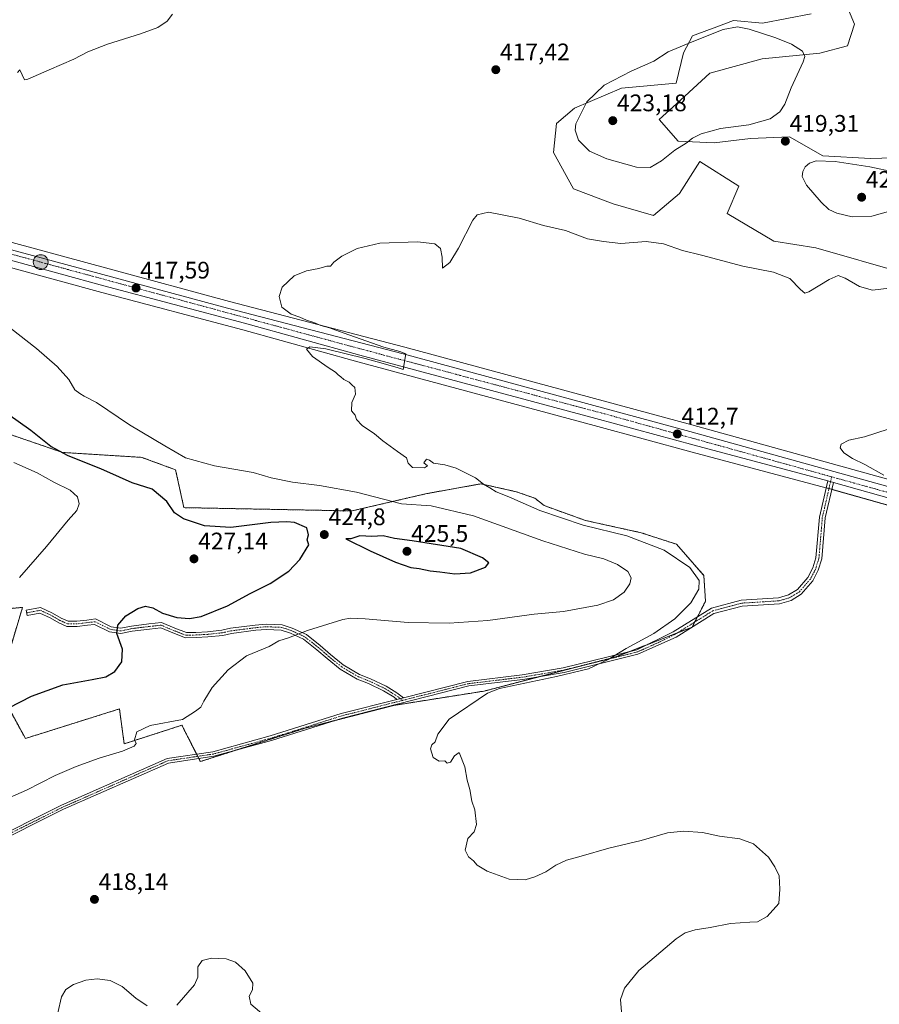
# Model space of a CAD drawing. Units: metres. Extents: x 601763 to 605247, y 4650516 to 4652880.
# Drawn here: x 603317 to 603676, y 4651948 to 4652359 of the extents above; entities that cross this region are included whole.
import ezdxf
from ezdxf.enums import TextEntityAlignment as Align

# ---------------------------------------------------------------- set-up
doc = ezdxf.new("R2010")
doc.units = ezdxf.units.M
doc.header["$MEASUREMENT"] = 0
doc.linetypes.add('TRAZO_Y_PUNTO', pattern=[1, 0.5, -0.25, 0, -0.25])
doc.linetypes.add('TRAZOS', pattern=[0.75, 0.5, -0.25])
for name, color, linetype, lineweight in [('Arbolado forestal', 92, 'TRAZOS', 0), ('Arbolado forestal CxS', 92, 'Continuous', 0), ('Camino', 19, 'Continuous', 0), ('Camino Cxs', 19, 'Continuous', 0), ('Camino eje', 39, 'TRAZO_Y_PUNTO', 13), ('Carretera de calzada única', 19, 'Continuous', 13), ('Carretera de calzada única Cxs', 19, 'Continuous', 13), ('Carretera de calzada única eje', 19, 'TRAZO_Y_PUNTO', 0), ('Carátula', 7, 'Continuous', 5), ('Cultivos herbáceos CxS', 92, 'Continuous', 0), ('Curva de nivel maestra', 36, 'Continuous', 30), ('Curva de nivel normal', 36, 'Continuous', 0), ('Matorral', 135, 'Continuous', 0), ('Matorral CxS', 135, 'Continuous', 0), ('Núcleo urbano', 19, 'Continuous', 0), ('Núcleo urbano CxS', 19, 'Continuous', 0), ('Pista no pavimentada', 254, 'Continuous', 13), ('Pista no pavimentada Cxs', 254, 'Continuous', 0), ('Pista pavimentada eje', 135, 'TRAZO_Y_PUNTO', 0), ('Punto de cota en terreno', 7, 'Continuous', 0), ('Punto kilométrico de carretera', 7, 'Continuous', 0), ('Rótulo de punto de cota en terreno', 19, 'Continuous', 0)]:
    doc.layers.add(name, color=color, linetype=linetype, lineweight=lineweight)
doc.styles.add('Arial', font='txt', dxfattribs={"height": 0.2})

# ---------------------------------------------------------------- blocks, each defined once
blk = doc.blocks.new('*U152')
at = {"layer": 'Cultivos herbáceos CxS', "color": 92, "linetype": 'Continuous', "lineweight": 0}
for points in [[(603769.3, 4652142.31, 407.87), (603597.98, 4652189.91, 412.37), (603478.17, 4652222.39, 414.38), (603404.79, 4652241.47, 416.05), (603304.16, 4652268.74, 418.09), (603261.23, 4652280.93, 419.09), (603252.02, 4652284.45, 418.89), (603240.63, 4652288.97, 419.04), (603216.81, 4652299.33, 419.91), (603118.15, 4652349.11, 422.06), (603117.91, 4652349.22, 422.08), (603107.66, 4652353.32, 422.26), (603107.58, 4652353.35, 422.26), (603107.4, 4652353.41, 422.26), (603096.82, 4652356.55, 423.18), (603096.52, 4652356.62, 423.2), (603083.22, 4652359.11, 423.92), (603082.92, 4652359.15, 423.95), (603068.39, 4652360.33, 424.83)], [(603647.87, 4652361.68, 417.21), (603627.57, 4652357.72, 418.8), (603615.49, 4652358.9, 419.19), (603606.2, 4652355.38, 419.41), (603605.36, 4652355.06, 419.4), (603598.38, 4652352.42, 419.34), (603594.62, 4652345.41, 420.5), (603591.52, 4652332.68, 421.51), (603568.67, 4652330.6, 420.92), (603549.03, 4652322.2, 419.47), (603541.45, 4652315.79, 418.75), (603540.26, 4652303.71, 417.83), (603548.62, 4652288.52, 416.96), (603565.18, 4652282.29, 416.62), (603581.97, 4652277.41, 415.84), (603592.9, 4652286.63, 416.7), (603601.36, 4652299.93, 417.85), (603617.69, 4652289.65, 417.43), (603612.85, 4652278.16, 416.57), (603632.3, 4652266.71, 416.16), (603649.79, 4652263.84, 416.51), (603686.7, 4652253.31, 415.31)], [(603691.45, 4652301.74, 417.27), (603672.71, 4652301.14, 418.78), (603652.75, 4652302.35, 419.4), (603638.85, 4652310.21, 419.29), (603622.52, 4652309.6, 419.32), (603607.41, 4652307.79, 419.4), (603592.29, 4652308.39, 420.31), (603584.43, 4652317.46, 421.53), (603591.69, 4652324.11, 421.47), (603605.59, 4652336.81, 421.67), (603627.36, 4652342.86, 421.17), (603651.55, 4652345.28, 418.77), (603663.03, 4652348.3, 416.71), (603666.06, 4652357.37, 415.89), (603659.41, 4652373.09, 415.78), (603658.8, 4652386.99, 415.63), (603667.87, 4652394.25, 415.23), (603683.89, 4652396.03, 414.95)], [(603278.43, 4652265.09, 419.69), (603351.55, 4652245.14, 417.99), (603410.37, 4652229.53, 416.11), (603458.52, 4652216.15, 414.4), (603557.21, 4652189.58, 413.25), (603598.2, 4652178.42, 412.31), (603654.02, 4652163.6, 411.12), (603656.41, 4652162.92, 410.99), (603766.76, 4652131.8, 407.7)], [(603300.77, 4652112, 429.16), (603318.36, 4652113.56, 428.99), (603308.1, 4652079.71, 427.14), (603319.54, 4652058.76, 422.31), (603358.84, 4652071.12, 421.66), (603360.01, 4652062.65, 420.37), (603360.85, 4652056.52, 420.03), (603384.94, 4652064.32, 419.82), (603392.66, 4652049.13, 417.91), (603436.39, 4652063.04, 416.68), (603473.47, 4652072.61, 416.06), (603511.26, 4652078.58, 414.99), (603566.43, 4652092.96, 414.86), (603598.11, 4652105.26, 414.15), (603603.75, 4652116.11, 414.38), (603603.05, 4652126.9, 414.41), (603591.66, 4652139.94, 413.29), (603576.91, 4652144.76, 414.02), (603553.66, 4652149.87, 414.11), (603536.36, 4652156.11, 414.02), (603532.38, 4652159.23, 413.49), (603524.68, 4652161.91, 414.29), (603509.9, 4652165.21, 414.91), (603509.24, 4652165.09, 415), (603487.25, 4652161.13, 417.81), (603455.99, 4652153.89, 422), (603385.77, 4652155.25, 423.64), (603382.32, 4652171.05, 421.42), (603368.27, 4652176.26, 421.71), (603335.03, 4652178.35, 424.79), (603304.67, 4652188.77, 426.91)]]:
    blk.add_polyline3d(points, dxfattribs=at)
blk = doc.blocks.new('*U174')
at = {"layer": 'Curva de nivel normal', "color": 36, "linetype": 'Continuous', "lineweight": 0}
blk.add_polyline3d([(603317.06, 4652126.05, 430), (603328.33, 4652138.96, 430), (603337.39, 4652150.08, 430), (603341.02, 4652154.06, 430), (603342.03, 4652156.89, 430), (603341.3, 4652159.72, 430), (603338.23, 4652162.51, 430), (603331.48, 4652165.84, 430), (603324.46, 4652169.75, 430), (603314.71, 4652174.12, 430)], dxfattribs=at)
blk = doc.blocks.new('*U176')
at = {"layer": 'Curva de nivel normal', "color": 36, "linetype": 'Continuous', "lineweight": 0}
blk.add_polyline3d([(603678.32, 4652168.86, 410), (603670.33, 4652173.26, 410), (603665.19, 4652175.86, 410), (603661.58, 4652178.15, 410), (603659.99, 4652180.21, 410), (603660.39, 4652181.85, 410), (603663.7, 4652183.52, 410), (603670.25, 4652184.85, 410), (603680.14, 4652188.07, 410)], dxfattribs=at)
blk = doc.blocks.new('5PATER')
at = {"layer": 'Carátula', "linetype": 'Continuous', "lineweight": 5}
h = blk.add_hatch(color=250, dxfattribs=at)
edge = h.paths.add_edge_path()
edge.add_ellipse((0, 0.01), major_axis=(-1.33, -1.34), ratio=0.999422, start_angle=0, end_angle=360)
blk = doc.blocks.new('5HITCA')
at = {"layer": 'Carátula', "linetype": 'Continuous', "lineweight": 5}
h = blk.add_hatch(color=1, dxfattribs=at)
edge = h.paths.add_edge_path()
edge.add_arc((0, 0), 3.1, 0.0011, 360.0011)
at = {"layer": 'Carátula', "color": 250, "linetype": 'Continuous', "lineweight": 5}
blk.add_circle((0, 0, 0), 3.1, dxfattribs=at)

msp = doc.modelspace()

# ---------------------------------------------------------------- linework, layer by layer
at = {"layer": 'Arbolado forestal', "color": 92, "linetype": 'TRAZOS', "lineweight": 0}
msp.add_polyline3d([(603300.77, 4652112, 429.16), (603318.36, 4652113.56, 428.99), (603308.1, 4652079.71, 427.14), (603319.54, 4652058.77, 422.31), (603358.84, 4652071.12, 421.66), (603360.01, 4652062.65, 420.37), (603360.85, 4652056.52, 420.03), (603384.93, 4652064.32, 419.82), (603391.09, 4652052.22, 418.22), (603391.55, 4652051.3, 418.14), (603392.02, 4652050.39, 418.04), (603392.66, 4652049.13, 417.91), (603407.41, 4652053.82, 417.58), (603436.39, 4652063.04, 416.68), (603448.19, 4652066.08, 416.34), (603473.46, 4652072.61, 416.06), (603511.26, 4652078.58, 414.99), (603534.38, 4652084.61, 415.1), (603550.91, 4652088.92, 415.24), (603566.43, 4652092.96, 414.86), (603571.97, 4652095.12, 414.76), (603579.32, 4652097.97, 414.66), (603591.94, 4652102.87, 414.4), (603598.11, 4652105.26, 414.15), (603599.22, 4652107.4, 414.24), (603600.35, 4652109.57, 414.35), (603603.75, 4652116.11, 414.38), (603603.05, 4652126.9, 414.41), (603591.66, 4652139.94, 413.29), (603576.91, 4652144.76, 414.02), (603553.66, 4652149.87, 414.11), (603536.35, 4652156.11, 414.02), (603532.38, 4652159.23, 413.49), (603524.68, 4652161.91, 414.29), (603509.9, 4652165.21, 414.91), (603509.24, 4652165.09, 415), (603487.25, 4652161.13, 417.81), (603455.99, 4652153.89, 422), (603385.77, 4652155.25, 423.64), (603382.32, 4652171.05, 421.42), (603368.27, 4652176.26, 421.71), (603335.03, 4652178.35, 424.79), (603304.67, 4652188.77, 426.91)], dxfattribs=at)
at = {"layer": 'Arbolado forestal CxS', "color": 92, "linetype": 'Continuous', "lineweight": 0}
msp.add_polyline3d([(603304.67, 4652188.77, 426.91), (603335.03, 4652178.35, 424.79), (603368.27, 4652176.26, 421.71), (603382.32, 4652171.05, 421.42), (603385.77, 4652155.25, 423.64), (603455.99, 4652153.89, 422), (603487.25, 4652161.13, 417.81), (603509.24, 4652165.09, 415), (603509.9, 4652165.21, 414.91), (603524.68, 4652161.91, 414.29), (603532.38, 4652159.23, 413.49), (603536.36, 4652156.11, 414.02), (603553.66, 4652149.87, 414.11), (603576.91, 4652144.76, 414.02), (603591.66, 4652139.94, 413.29), (603603.05, 4652126.9, 414.41), (603603.75, 4652116.11, 414.38), (603598.11, 4652105.26, 414.15), (603566.43, 4652092.96, 414.86), (603511.26, 4652078.58, 414.99), (603473.47, 4652072.61, 416.06), (603436.39, 4652063.04, 416.68), (603392.66, 4652049.13, 417.91), (603384.94, 4652064.32, 419.82), (603360.85, 4652056.52, 420.03), (603360.01, 4652062.65, 420.37), (603358.84, 4652071.12, 421.66), (603319.54, 4652058.76, 422.31), (603308.1, 4652079.71, 427.14), (603318.36, 4652113.56, 428.99), (603300.77, 4652112, 429.16)], dxfattribs=at)
at = {"layer": 'Camino', "color": 19, "linetype": 'Continuous', "lineweight": 0}
for points in [[(603474.78, 4652075.09, 416.13), (603473.59, 4652075.99, 416.21), (603469.18, 4652078.71, 416.51), (603462.92, 4652081.71, 416.81), (603458.25, 4652083.58, 417.02), (603451.1, 4652087.76, 417.55), (603445.59, 4652092.19, 418.08), (603441.36, 4652095.89, 418.55), (603435.79, 4652100.3, 419.38), (603430.28, 4652102.86, 420.18), (603426.39, 4652104.11, 420.72), (603420.26, 4652104.37, 421.33), (603415.86, 4652103.98, 421.6), (603405.61, 4652102.67, 421.98), (603402.03, 4652101.87, 422.09), (603395.85, 4652101.2, 422.57), (603390.91, 4652100.93, 422.73), (603386.44, 4652100.79, 422.76), (603381.19, 4652102.87, 423.05), (603376.15, 4652105.01, 423.63), (603371.41, 4652104.51, 424.07), (603364.19, 4652103.59, 424.19), (603359.41, 4652102.64, 424.65), (603354.68, 4652103.35, 425.35), (603348.47, 4652106.46, 426.21), (603345.49, 4652106.1, 426.57), (603341.19, 4652105.56, 427.08), (603336.92, 4652105.56, 427.45), (603333.47, 4652107.14, 427.69), (603329.9, 4652109.26, 427.95), (603325.64, 4652111.21, 428.27), (603320.29, 4652110.21, 428.78), (603319.89, 4652112.37, 428.82), (603325.92, 4652113.5, 428.16), (603330.92, 4652111.21, 427.83), (603334.49, 4652109.09, 427.59), (603337.4, 4652107.76, 427.35), (603341.06, 4652107.76, 426.98), (603345.22, 4652108.28, 426.45), (603348.86, 4652108.72, 426.05), (603355.35, 4652105.48, 425.37), (603359.36, 4652104.87, 424.7), (603363.83, 4652105.76, 424.28), (603371.16, 4652106.7, 424.11), (603376.48, 4652107.26, 423.86), (603382.02, 4652104.9, 423.43), (603386.83, 4652103.01, 422.9), (603390.82, 4652103.13, 422.84), (603395.67, 4652103.39, 422.72), (603401.67, 4652104.05, 422.53), (603405.23, 4652104.84, 422.3), (603415.62, 4652106.17, 421.78), (603420.21, 4652106.57, 421.53), (603426.78, 4652106.3, 420.95), (603431.09, 4652104.91, 420.43), (603436.96, 4652102.18, 419.57), (603442.77, 4652097.59, 418.67), (603447, 4652093.88, 418.17), (603452.35, 4652089.58, 417.65), (603459.22, 4652085.56, 417.13), (603463.81, 4652083.73, 416.86), (603470.24, 4652080.64, 416.56), (603474.83, 4652077.81, 416.25), (603477.51, 4652075.79, 416.05)], [(603477.51, 4652075.79, 416.05), (603474.78, 4652075.09, 416.13)]]:
    msp.add_polyline3d(points, dxfattribs=at)
at = {"layer": 'Camino Cxs', "color": 19, "linetype": 'Continuous', "lineweight": 0}
msp.add_polyline3d([(603477.51, 4652075.79, 416.05), (603474.78, 4652075.09, 416.13), (603473.59, 4652075.99, 416.21), (603469.18, 4652078.71, 416.51), (603462.92, 4652081.71, 416.81), (603458.25, 4652083.58, 417.02), (603451.1, 4652087.76, 417.55), (603445.59, 4652092.19, 418.08), (603441.36, 4652095.89, 418.55), (603435.79, 4652100.3, 419.38), (603430.28, 4652102.86, 420.18), (603426.39, 4652104.11, 420.72), (603420.26, 4652104.37, 421.33), (603415.86, 4652103.98, 421.6), (603405.61, 4652102.67, 421.98), (603402.03, 4652101.87, 422.09), (603395.85, 4652101.2, 422.57), (603390.91, 4652100.93, 422.73), (603386.44, 4652100.79, 422.76), (603381.19, 4652102.87, 423.05), (603376.15, 4652105.01, 423.63), (603371.41, 4652104.51, 424.07), (603364.19, 4652103.59, 424.19), (603359.41, 4652102.64, 424.65), (603354.68, 4652103.35, 425.35), (603348.47, 4652106.46, 426.21), (603345.49, 4652106.1, 426.57), (603341.19, 4652105.56, 427.08), (603336.92, 4652105.56, 427.45), (603333.47, 4652107.14, 427.69), (603329.9, 4652109.26, 427.95), (603325.64, 4652111.21, 428.27), (603320.29, 4652110.21, 428.78), (603319.89, 4652112.37, 428.82), (603325.92, 4652113.5, 428.16), (603330.92, 4652111.21, 427.83), (603334.49, 4652109.09, 427.59), (603337.4, 4652107.76, 427.35), (603341.06, 4652107.76, 426.98), (603345.22, 4652108.28, 426.45), (603348.86, 4652108.72, 426.05), (603355.35, 4652105.48, 425.37), (603359.36, 4652104.87, 424.7), (603363.83, 4652105.76, 424.28), (603371.16, 4652106.7, 424.11), (603376.48, 4652107.26, 423.86), (603382.02, 4652104.9, 423.43), (603386.83, 4652103.01, 422.9), (603390.82, 4652103.13, 422.84), (603395.67, 4652103.39, 422.72), (603401.67, 4652104.05, 422.53), (603405.23, 4652104.84, 422.3), (603415.62, 4652106.17, 421.78), (603420.21, 4652106.57, 421.53), (603426.78, 4652106.3, 420.95), (603431.09, 4652104.91, 420.43), (603436.96, 4652102.18, 419.57), (603442.77, 4652097.59, 418.67), (603447, 4652093.88, 418.17), (603452.35, 4652089.58, 417.65), (603459.22, 4652085.56, 417.13), (603463.81, 4652083.73, 416.86), (603470.24, 4652080.64, 416.56), (603474.83, 4652077.81, 416.25), (603477.51, 4652075.79, 416.05)], close=True, dxfattribs=at)
at = {"layer": 'Camino eje', "color": 39, "linetype": 'TRAZO_Y_PUNTO', "lineweight": 13}
msp.add_polyline3d([(603477.15, 4652074.69, 416.01), (603474.21, 4652076.9, 416.23), (603469.71, 4652079.68, 416.53), (603463.36, 4652082.72, 416.83), (603458.73, 4652084.57, 417.07), (603451.72, 4652088.67, 417.59), (603446.3, 4652093.04, 418.12), (603442.06, 4652096.74, 418.61), (603436.38, 4652101.24, 419.47), (603430.69, 4652103.88, 420.3), (603426.59, 4652105.21, 420.83), (603420.24, 4652105.47, 421.43), (603415.74, 4652105.08, 421.69), (603405.42, 4652103.75, 422.15), (603401.85, 4652102.96, 422.33), (603395.76, 4652102.3, 422.65), (603390.87, 4652102.03, 422.78), (603386.63, 4652101.9, 422.83), (603381.61, 4652103.88, 423.17), (603376.31, 4652106.13, 423.74), (603371.29, 4652105.6, 424.09), (603364.01, 4652104.68, 424.23), (603359.38, 4652103.75, 424.61), (603355.02, 4652104.41, 425.34), (603348.67, 4652107.59, 426.13), (603341.13, 4652106.66, 427.03), (603337.16, 4652106.66, 427.4), (603333.98, 4652108.12, 427.63), (603330.41, 4652110.23, 427.89), (603325.78, 4652112.35, 428.22), (603320.09, 4652111.29, 428.8)], dxfattribs=at)
at = {"layer": 'Carretera de calzada única', "color": 19, "linetype": 'Continuous', "lineweight": 13}
for points in [[(603003.21, 4652359.11, 427.72), (603038.62, 4652358.15, 426.19), (603068.15, 4652357.34, 424.83), (603082.68, 4652356.16, 424.07), (603095.97, 4652353.67, 423.81), (603106.55, 4652350.53, 422.86), (603116.8, 4652346.43, 422.44), (603215.54, 4652296.61, 420.41), (603239.48, 4652286.2, 419.72), (603250.93, 4652281.65, 419.41), (603260.28, 4652278.08, 419.64), (603303.36, 4652265.85, 418.51), (603404.02, 4652238.57, 416.65), (603477.4, 4652219.49, 414.84), (603597.19, 4652187.02, 412.45), (603768.64, 4652139.38, 408.29)], [(603654.82, 4652166.49, 411.15), (603598.98, 4652181.32, 412.44), (603557.99, 4652192.48, 413.34), (603459.31, 4652219.04, 414.69), (603411.16, 4652232.42, 416.41), (603352.33, 4652248.04, 417.76), (603279.24, 4652267.98, 419.34), (603260.31, 4652273.38, 419.78), (603253.24, 4652275.84, 419.79), (603241.87, 4652280.37, 419.88), (603218.21, 4652290.95, 420.28), (603195.51, 4652301.89, 420.57), (603155.04, 4652322.16, 421.19), (603113.38, 4652343.16, 422.51), (603104.04, 4652346.74, 422.78), (603096.4, 4652349.1, 423.15), (603089.93, 4652350.62, 423.22), (603084.19, 4652351.63, 423.59), (603073.45, 4652352.66, 424.35), (603066.8, 4652352.75, 424.7), (603059.31, 4652352.93, 425.13), (603006.5, 4652354.26, 427.38), (602998.76, 4652354.42, 427.94)], [(604212.66, 4652257.58, 410.67), (604207.51, 4652258.15, 410.54), (604195.54, 4652258.96, 410.19), (604158.14, 4652261.57, 409.14), (604130.99, 4652263.21, 408.66), (604097.71, 4652264.9, 408.01), (604075.23, 4652265.78, 407.68), (604065.71, 4652265.77, 407.61), (604058.11, 4652265.24, 407.49), (604053.98, 4652264.75, 407.33), (604045.97, 4652263.01, 407.19), (604037.75, 4652260.65, 407.17), (604032.04, 4652258.64, 406.93), (604024.47, 4652255.49, 407.01), (604020.19, 4652253.24, 406.96), (603996.25, 4652239.54, 406.84), (603897.51, 4652179.14, 406.63), (603845.56, 4652148.53, 407.17), (603823.04, 4652136.39, 407.7), (603817.87, 4652134.63, 407.72), (603808.34, 4652131.66, 407.87), (603791.23, 4652130.52, 408), (603767.57, 4652134.69, 407.87), (603657.23, 4652165.81, 411.06)], [(603654.82, 4652166.49, 411.15), (603657.23, 4652165.81, 411.06)]]:
    msp.add_polyline3d(points, dxfattribs=at)
at = {"layer": 'Carretera de calzada única Cxs', "color": 19, "linetype": 'Continuous', "lineweight": 13}
for points in [[(603038.62, 4652358.15, 426.19), (603068.15, 4652357.34, 424.83), (603082.68, 4652356.16, 424.07), (603095.97, 4652353.67, 423.81), (603106.55, 4652350.53, 422.86), (603116.8, 4652346.43, 422.44), (603215.54, 4652296.61, 420.41), (603239.48, 4652286.2, 419.72), (603250.93, 4652281.65, 419.41), (603260.28, 4652278.08, 419.64), (603303.36, 4652265.85, 418.51), (603404.02, 4652238.57, 416.65), (603477.4, 4652219.49, 414.84), (603597.19, 4652187.02, 412.45), (603768.64, 4652139.38, 408.29)], [(603767.57, 4652134.69, 407.87), (603657.23, 4652165.81, 411.06), (603654.82, 4652166.49, 411.15), (603598.98, 4652181.32, 412.44), (603557.99, 4652192.48, 413.34), (603459.31, 4652219.04, 414.69), (603411.16, 4652232.42, 416.41), (603352.33, 4652248.04, 417.76), (603279.24, 4652267.98, 419.34), (603260.31, 4652273.38, 419.78), (603253.24, 4652275.84, 419.79), (603241.87, 4652280.37, 419.88), (603218.21, 4652290.95, 420.28), (603195.51, 4652301.89, 420.57), (603155.04, 4652322.16, 421.19), (603113.38, 4652343.16, 422.51), (603104.04, 4652346.74, 422.78), (603096.4, 4652349.1, 423.15), (603089.93, 4652350.62, 423.22), (603084.19, 4652351.63, 423.59), (603073.45, 4652352.66, 424.35), (603066.8, 4652352.75, 424.7), (603059.31, 4652352.93, 425.13), (603006.5, 4652354.26, 427.38)]]:
    msp.add_polyline3d(points, dxfattribs=at)
at = {"layer": 'Carretera de calzada única eje', "color": 19, "linetype": 'TRAZO_Y_PUNTO', "lineweight": 0}
for points in [[(603656.48, 4652168.14, 411.18), (603563.28, 4652194, 413.34), (603458.55, 4652221.9, 415.16), (603335.31, 4652255.33, 418.06), (603255.95, 4652276.99, 419.81), (603239.55, 4652284.67, 420.01), (603213.55, 4652295.75, 420.54), (603166.04, 4652318.99, 421.34), (603109.64, 4652347.51, 422.96), (603094.08, 4652351.99, 423.59), (603080.45, 4652354.76, 424.28), (603053.18, 4652356.25, 425.53), (602996.94, 4652357.17, 428.05)], [(604213.27, 4652259.6, 410.64), (604180.51, 4652262.97, 409.86), (604101.25, 4652266.81, 408.12), (604058.21, 4652268.3, 407.45), (604045.64, 4652265.32, 407.1), (604027.32, 4652258.92, 406.97), (604005.38, 4652247.41, 406.93), (603918.81, 4652194.18, 406.69), (603830.48, 4652142.91, 407.47), (603818.98, 4652137.15, 407.71), (603807.05, 4652133.95, 407.92), (603791.71, 4652133.1, 408.16), (603779.99, 4652135.44, 408.16), (603763.37, 4652138.86, 408.54), (603718.21, 4652151.01, 409.36), (603656.48, 4652168.14, 411.18)]]:
    msp.add_polyline3d(points, dxfattribs=at)
at = {"layer": 'Cultivos herbáceos CxS', "color": 92, "linetype": 'Continuous', "lineweight": 0}
for points in [[(603691.45, 4652301.74, 417.27), (603672.71, 4652301.14, 418.78), (603652.75, 4652302.35, 419.4), (603638.85, 4652310.21, 419.29), (603622.52, 4652309.6, 419.32), (603607.41, 4652307.79, 419.4), (603592.29, 4652308.4, 420.31), (603584.43, 4652317.46, 421.53), (603591.69, 4652324.11, 421.47), (603605.59, 4652336.81, 421.67), (603627.36, 4652342.86, 421.17), (603651.55, 4652345.28, 418.77), (603663.03, 4652348.3, 416.71), (603666.06, 4652357.37, 415.89), (603659.41, 4652373.09, 415.78), (603658.8, 4652386.99, 415.63), (603667.87, 4652394.25, 415.23), (603683.89, 4652396.03, 414.95)], [(603769.3, 4652142.31, 407.87), (603597.98, 4652189.91, 412.37), (603478.17, 4652222.39, 414.38), (603404.79, 4652241.47, 416.05), (603304.16, 4652268.74, 418.09), (603261.23, 4652280.93, 419.09), (603252.02, 4652284.45, 418.89), (603240.63, 4652288.97, 419.04), (603216.81, 4652299.33, 419.91), (603118.15, 4652349.11, 422.06), (603117.91, 4652349.22, 422.08), (603107.66, 4652353.32, 422.26), (603107.58, 4652353.35, 422.26), (603107.4, 4652353.41, 422.26), (603096.82, 4652356.55, 423.18), (603096.52, 4652356.62, 423.2), (603083.22, 4652359.11, 423.92), (603082.92, 4652359.15, 423.95), (603068.39, 4652360.33, 424.83), (603068.23, 4652360.34, 424.84), (603057.13, 4652360.64, 425.33)], [(603647.87, 4652361.68, 417.21), (603627.57, 4652357.72, 418.8), (603615.49, 4652358.9, 419.19), (603606.2, 4652355.38, 419.41), (603605.36, 4652355.06, 419.4), (603598.38, 4652352.42, 419.34), (603594.62, 4652345.41, 420.5), (603591.52, 4652332.68, 421.51), (603568.67, 4652330.6, 420.92), (603549.03, 4652322.2, 419.47), (603541.45, 4652315.79, 418.75), (603540.26, 4652303.71, 417.83), (603548.62, 4652288.52, 416.96), (603565.18, 4652282.29, 416.62), (603581.97, 4652277.41, 415.84), (603592.89, 4652286.63, 416.7), (603601.36, 4652299.93, 417.85), (603617.68, 4652289.65, 417.43), (603612.85, 4652278.17, 416.57), (603632.3, 4652266.71, 416.16), (603649.79, 4652263.85, 416.51), (603686.7, 4652253.31, 415.31)], [(603278.43, 4652265.09, 419.69), (603351.55, 4652245.14, 417.99), (603410.37, 4652229.53, 416.11), (603458.52, 4652216.15, 414.4), (603557.21, 4652189.58, 413.25), (603598.2, 4652178.42, 412.31), (603654.02, 4652163.6, 411.12), (603654.15, 4652163.56, 411.11), (603655.35, 4652163.22, 411.04), (603656.41, 4652162.92, 410.99), (603656.55, 4652162.88, 410.98), (603766.76, 4652131.8, 407.7)], [(603300.77, 4652112, 429.16), (603318.36, 4652113.56, 428.99), (603308.1, 4652079.71, 427.14), (603319.54, 4652058.77, 422.31), (603358.84, 4652071.12, 421.66), (603360.01, 4652062.65, 420.37), (603360.85, 4652056.52, 420.03), (603384.93, 4652064.32, 419.82), (603391.09, 4652052.22, 418.22), (603391.55, 4652051.3, 418.14), (603392.02, 4652050.39, 418.04), (603392.66, 4652049.13, 417.91), (603407.41, 4652053.82, 417.58), (603436.39, 4652063.04, 416.68), (603448.19, 4652066.08, 416.34), (603473.46, 4652072.61, 416.06), (603511.26, 4652078.58, 414.99), (603534.38, 4652084.61, 415.1), (603550.91, 4652088.92, 415.24), (603566.43, 4652092.96, 414.86), (603571.97, 4652095.12, 414.76), (603579.32, 4652097.97, 414.66), (603591.94, 4652102.87, 414.4), (603598.11, 4652105.26, 414.15), (603599.22, 4652107.4, 414.24), (603600.35, 4652109.57, 414.35), (603603.75, 4652116.11, 414.38), (603603.05, 4652126.9, 414.41), (603591.66, 4652139.94, 413.29), (603576.91, 4652144.76, 414.02), (603553.66, 4652149.87, 414.11), (603536.35, 4652156.11, 414.02), (603532.38, 4652159.23, 413.49), (603524.68, 4652161.91, 414.29), (603509.9, 4652165.21, 414.91), (603509.24, 4652165.09, 415), (603487.25, 4652161.13, 417.81), (603455.99, 4652153.89, 422), (603385.77, 4652155.25, 423.64), (603382.32, 4652171.05, 421.42), (603368.27, 4652176.26, 421.71), (603335.03, 4652178.35, 424.79), (603304.67, 4652188.77, 426.91)]]:
    msp.add_polyline3d(points, dxfattribs=at)
at = {"layer": 'Curva de nivel maestra', "color": 36, "linetype": 'Continuous', "lineweight": 30}
for points in [[(603312.69, 4652071.54, 425), (603322.04, 4652076.45, 425), (603335.16, 4652081.26, 425), (603347.49, 4652083.36, 425), (603353.16, 4652084.6, 425), (603356.99, 4652086.76, 425), (603359.78, 4652090.8, 425), (603360.12, 4652096.06, 425), (603357.79, 4652102.7, 425), (603358.18, 4652106.15, 425), (603361.56, 4652109.98, 425), (603366.51, 4652113.16, 425), (603369.77, 4652114.13, 425), (603372.74, 4652113.39, 425), (603376.89, 4652111.14, 425), (603382.85, 4652109.33, 425), (603388.07, 4652108.86, 425), (603393.03, 4652109.8, 425), (603403.95, 4652114.23, 425), (603413.43, 4652119.4, 425), (603421.9, 4652123.56, 425), (603429.57, 4652128.7, 425), (603434.17, 4652133.61, 425), (603437.97, 4652139.75, 425), (603437.35, 4652141.81, 425), (603437.91, 4652143.95, 425), (603437.11, 4652146.86, 425), (603432.03, 4652149.08, 425), (603428.83, 4652149.35, 425), (603422.16, 4652149.1, 425), (603405.41, 4652146.97, 425), (603394.34, 4652147.67, 425), (603385.62, 4652150.54, 425), (603381.84, 4652153.08, 425), (603378.64, 4652157.84, 425), (603372.5, 4652162.92, 425), (603364.16, 4652165.57, 425), (603358.83, 4652168.06, 425), (603351.13, 4652171.43, 425), (603337.37, 4652176.91, 425), (603330.19, 4652180.75, 425), (603321.82, 4652187.56, 425), (603312.2, 4652194.27, 425)], [(603498.97, 4652127.56, 425), (603505.49, 4652128, 425), (603511.88, 4652130.4, 425), (603513.14, 4652132.16, 425), (603510.53, 4652134.23, 425), (603501.56, 4652138.15, 425), (603481.21, 4652141.43, 425), (603473.84, 4652142.37, 425), (603469.09, 4652143.43, 425), (603464.28, 4652143.26, 425), (603459.35, 4652143.5, 425), (603455.49, 4652142.27, 425), (603453.44, 4652142.23, 425), (603463.6, 4652137.19, 425), (603474.14, 4652132.41, 425), (603480.58, 4652130.23, 425), (603484.13, 4652129.87, 425), (603488.72, 4652128.84, 425), (603492.75, 4652128.4, 425), (603498.97, 4652127.56, 425)]]:
    msp.add_polyline3d(points, dxfattribs=at)
at = {"layer": 'Curva de nivel normal', "color": 36, "linetype": 'Continuous', "lineweight": 0}
for points in [[(603316.23, 4652337.19, 420), (603317.19, 4652338.23, 420), (603319.19, 4652334.08, 420), (603320.62, 4652334.4, 420), (603329.49, 4652338.31, 420), (603339.83, 4652342.69, 420), (603345.66, 4652345.78, 420), (603353.88, 4652349.05, 420), (603367.64, 4652353.27, 420), (603374.9, 4652355.98, 420), (603378.77, 4652358.55, 420), (603380.95, 4652361.52, 420)], [(603580.67, 4652297.46, 420), (603585.3, 4652300.18, 420), (603590.98, 4652304.64, 420), (603595.7, 4652307.63, 420), (603598.35, 4652309.68, 420), (603601.99, 4652311.55, 420), (603610.03, 4652313.68, 420), (603621.79, 4652315.3, 420), (603630.83, 4652317.78, 420), (603634.88, 4652320.65, 420), (603636.86, 4652323.94, 420), (603639.57, 4652330.69, 420), (603644.57, 4652341.66, 420), (603645.2, 4652343.8, 420), (603644.34, 4652346.07, 420), (603639.67, 4652348.98, 420), (603633.11, 4652351.7, 420), (603621.98, 4652355.21, 420), (603617.15, 4652356.22, 420), (603611.15, 4652355.05, 420), (603598.15, 4652349.93, 420), (603588.15, 4652345.8, 420), (603582.15, 4652341.81, 420), (603572.7, 4652337.65, 420), (603561.47, 4652331.8, 420), (603554.11, 4652324.93, 420), (603549.54, 4652315.66, 420), (603549.28, 4652313.05, 420), (603550.64, 4652308.9, 420), (603555.3, 4652304.23, 420), (603562.56, 4652301, 420), (603574.97, 4652297.62, 420), (603580.67, 4652297.46, 420)], [(603665.04, 4652276.8, 420), (603673.2, 4652277.11, 420), (603685.7, 4652280.6, 420), (603693.1, 4652283.6, 420), (603695.49, 4652285.76, 420), (603693.34, 4652288.91, 420), (603682.84, 4652295.43, 420), (603672.44, 4652297.69, 420), (603657.9, 4652299.91, 420), (603649.94, 4652300.17, 420), (603647.15, 4652299.2, 420), (603645.34, 4652297.66, 420), (603644.38, 4652295.74, 420), (603644.15, 4652293.67, 420), (603645.99, 4652290.11, 420), (603652.02, 4652282.95, 420), (603655.26, 4652279.86, 420), (603658.64, 4652278.37, 420), (603665.04, 4652276.8, 420)], [(603568.58, 4651944.48, 415), (603568.25, 4651949.68, 415), (603569.94, 4651954.42, 415), (603575.89, 4651961.75, 415), (603591.45, 4651975.06, 415), (603595.29, 4651977.51, 415), (603599.48, 4651978.82, 415), (603605.63, 4651979.83, 415), (603614.15, 4651981.46, 415), (603622.27, 4651982.04, 415), (603625.53, 4651982.11, 415), (603629.48, 4651984.4, 415), (603634.46, 4651989.75, 415), (603634.83, 4651995.75, 415), (603634.59, 4652001.3, 415), (603632.68, 4652005.06, 415), (603630.04, 4652009.1, 415), (603623.84, 4652014.73, 415), (603618.1, 4652016.78, 415), (603609.58, 4652017.9, 415), (603602.51, 4652019.44, 415), (603594.5, 4652020.1, 415), (603587.9, 4652019.29, 415), (603576.82, 4652016.15, 415), (603563.37, 4652012.97, 415), (603551.77, 4652009.61, 415), (603545.66, 4652007.96, 415), (603541.22, 4652005.77, 415), (603536.98, 4652003, 415), (603532.45, 4652000.9, 415), (603528.42, 4651999.68, 415), (603521.71, 4651999.98, 415), (603512.51, 4652003.32, 415), (603508.34, 4652005.75, 415), (603506.84, 4652007.64, 415), (603504.68, 4652009.28, 415), (603503.32, 4652012.09, 415), (603504.44, 4652017.03, 415), (603507.06, 4652019.75, 415), (603508.08, 4652022.8, 415), (603507.34, 4652028.94, 415), (603506.09, 4652032.52, 415), (603505.32, 4652037.45, 415), (603504.1, 4652041.36, 415), (603503.14, 4652046.97, 415), (603500.86, 4652052.9, 415), (603498.91, 4652051.56, 415), (603497.18, 4652048.9, 415), (603495.83, 4652048.52, 415), (603494.78, 4652049.38, 415), (603492.41, 4652049.33, 415), (603489.92, 4652050.84, 415), (603488.78, 4652054.44, 415), (603489.38, 4652056.14, 415), (603490.83, 4652057.39, 415), (603491.83, 4652060.51, 415), (603496.62, 4652066.88, 415), (603512.68, 4652077.72, 415), (603517.61, 4652079.66, 415), (603541.48, 4652084.72, 415), (603554.88, 4652087.92, 415), (603563.06, 4652091.76, 415), (603570.54, 4652096.4, 415), (603582.15, 4652102.62, 415), (603591, 4652108.72, 415), (603597.62, 4652115.53, 415), (603601.01, 4652121.16, 415), (603601.1, 4652124.74, 415), (603597.18, 4652130.17, 415), (603586.44, 4652137.47, 415), (603570.86, 4652143.46, 415), (603552.66, 4652147.93, 415), (603534.46, 4652154.06, 415), (603521.63, 4652159.78, 415), (603516.22, 4652161.91, 415), (603513.59, 4652163.55, 415), (603510.96, 4652165.02, 415), (603507.62, 4652167.69, 415), (603499.57, 4652171.74, 415), (603494.87, 4652173.13, 415), (603490.06, 4652173.9, 415), (603488.48, 4652175.06, 415), (603487.2, 4652175.46, 415), (603486.04, 4652173.96, 415), (603487.57, 4652172.8, 415), (603486.3, 4652171.93, 415), (603481.37, 4652172.08, 415), (603479.44, 4652173.82, 415), (603478.84, 4652176.1, 415), (603474.98, 4652178.77, 415), (603468.96, 4652183.15, 415), (603465.5, 4652186.08, 415), (603460.33, 4652189.58, 415), (603457.93, 4652192.11, 415), (603457.38, 4652193.97, 415), (603455.82, 4652195.7, 415), (603455.93, 4652199.17, 415), (603457.48, 4652202.63, 415), (603457.16, 4652205.42, 415), (603455.97, 4652206.56, 415), (603454.81, 4652207.74, 415), (603452.62, 4652208.88, 415), (603451.41, 4652210, 415), (603450.19, 4652210.78, 415), (603449.15, 4652211.94, 415), (603446.09, 4652213.81, 415), (603439.56, 4652218.48, 415), (603437.01, 4652221.46, 415), (603438.45, 4652222.51, 415), (603445.1, 4652221.69, 415), (603461.59, 4652217.63, 415), (603469.02, 4652215.54, 415), (603475.27, 4652213.76, 415), (603477.35, 4652213.01, 415), (603478.54, 4652219.56, 415), (603476.01, 4652220.46, 415), (603469.35, 4652222.35, 415), (603452.34, 4652228.26, 415), (603446.69, 4652230.42, 415), (603443.06, 4652231.44, 415), (603440.04, 4652232.63, 415), (603437, 4652233.59, 415), (603434.18, 4652234.85, 415), (603430.54, 4652236.1, 415), (603426.66, 4652239, 415), (603425.54, 4652243.56, 415), (603426.83, 4652247.42, 415), (603431.91, 4652252.2, 415), (603437.06, 4652254.19, 415), (603442.21, 4652255.25, 415), (603445.56, 4652256.15, 415), (603447.1, 4652256.21, 415), (603448.44, 4652257.81, 415), (603451.81, 4652260.31, 415), (603458.23, 4652263.54, 415), (603467.71, 4652265.8, 415), (603483.37, 4652266.3, 415), (603490.61, 4652265.54, 415), (603492.97, 4652263.56, 415), (603493.7, 4652259.96, 415), (603493.83, 4652255.42, 415), (603496.88, 4652257.72, 415), (603500.5, 4652263.75, 415), (603506.54, 4652275.38, 415), (603508.32, 4652277.62, 415), (603513.02, 4652278.73, 415), (603525.94, 4652276.3, 415), (603536.08, 4652273.12, 415), (603545.3, 4652271.06, 415), (603554.48, 4652267.56, 415), (603561.15, 4652266.52, 415), (603568.34, 4652265.72, 415), (603578.98, 4652266.48, 415), (603586.2, 4652265.55, 415), (603594.2, 4652262.8, 415), (603602.11, 4652260.79, 415), (603619.32, 4652256.25, 415), (603632.11, 4652253.71, 415), (603638.98, 4652251.08, 415), (603643.48, 4652246.41, 415), (603645.32, 4652244.93, 415), (603646.96, 4652245.42, 415), (603655.48, 4652250.65, 415), (603659.15, 4652252.3, 415), (603662.06, 4652251.22, 415), (603668.08, 4652247.71, 415), (603673.57, 4652246.1, 415), (603680.44, 4652246.96, 415)], [(603310.15, 4652032.9, 420), (603319.99, 4652037.18, 420), (603332.04, 4652043.25, 420), (603340.82, 4652047.11, 420), (603350.33, 4652050.57, 420), (603360.08, 4652053.52, 420), (603365.03, 4652055.54, 420), (603365.77, 4652056.63, 420), (603365.14, 4652058.23, 420), (603366.12, 4652061.55, 420), (603371.67, 4652064.21, 420), (603385.16, 4652066.69, 420), (603390.6, 4652070.16, 420), (603392.9, 4652071.84, 420), (603394.09, 4652074.4, 420), (603397.6, 4652080.08, 420), (603404.25, 4652087.4, 420), (603411.99, 4652093.31, 420), (603421.35, 4652097.26, 420), (603425.5, 4652099.55, 420), (603429.5, 4652100.88, 420), (603437.46, 4652103.88, 420), (603452.23, 4652108.53, 420), (603455.4, 4652109.12, 420), (603461.47, 4652108.76, 420), (603479.53, 4652107.3, 420), (603496.7, 4652106.96, 420), (603512.75, 4652108.02, 420), (603532.14, 4652110.7, 420), (603544.46, 4652111.9, 420), (603558.74, 4652114.49, 420), (603565.32, 4652116.77, 420), (603569.72, 4652119.88, 420), (603572.19, 4652123.42, 420), (603572.69, 4652125.88, 420), (603571.29, 4652128.58, 420), (603566.98, 4652131.52, 420), (603561.23, 4652133.82, 420), (603553.22, 4652135.82, 420), (603535.74, 4652141.34, 420), (603506.84, 4652151.9, 420), (603489.16, 4652156.08, 420), (603476.66, 4652156.91, 420), (603457.92, 4652161.7, 420), (603442.48, 4652164.47, 420), (603431.16, 4652165.94, 420), (603422.21, 4652167.75, 420), (603414.69, 4652169.9, 420), (603398.58, 4652172.72, 420), (603386.4, 4652176.14, 420), (603377.78, 4652181.04, 420), (603363.02, 4652189.81, 420), (603349.21, 4652199.17, 420), (603344.12, 4652201.84, 420), (603342.33, 4652202.97, 420), (603340.26, 4652204.46, 420), (603337.64, 4652208.77, 420), (603332.78, 4652214.25, 420), (603324.17, 4652221.81, 420), (603310.11, 4652232.8, 420)], [(603419.17, 4651943.1, 420), (603413.76, 4651947.69, 420), (603413.05, 4651951.06, 420), (603414.4, 4651953.66, 420), (603414.52, 4651956.46, 420), (603411.37, 4651961.59, 420), (603407.37, 4651965.23, 420), (603403.4, 4651966.64, 420), (603397.3, 4651966.95, 420), (603393.4, 4651965.93, 420), (603391.6, 4651963.31, 420), (603391.59, 4651959, 420), (603390.2, 4651955.78, 420), (603382.76, 4651947.34, 420)], [(603370.42, 4651947.06, 420), (603365.74, 4651950.28, 420), (603359.97, 4651955.1, 420), (603354.95, 4651957.58, 420), (603349.5, 4651958.27, 420), (603344.83, 4651957.82, 420), (603339.66, 4651955.99, 420), (603336.4, 4651953.8, 420), (603334.67, 4651950.75, 420), (603333.04, 4651944.09, 420)]]:
    msp.add_polyline3d(points, dxfattribs=at)
at = {"layer": 'Matorral', "color": 135, "linetype": 'Continuous', "lineweight": 0}
for points in [[(603691.45, 4652301.74, 417.27), (603672.71, 4652301.14, 418.78), (603652.75, 4652302.35, 419.4), (603638.85, 4652310.21, 419.29), (603622.52, 4652309.6, 419.32), (603607.41, 4652307.79, 419.4), (603592.29, 4652308.4, 420.31), (603584.43, 4652317.46, 421.53), (603591.69, 4652324.11, 421.47), (603605.59, 4652336.81, 421.67), (603627.36, 4652342.86, 421.17), (603651.55, 4652345.28, 418.77), (603663.03, 4652348.3, 416.71), (603666.06, 4652357.37, 415.89), (603659.41, 4652373.09, 415.78), (603658.8, 4652386.99, 415.63), (603667.87, 4652394.25, 415.23), (603683.89, 4652396.03, 414.95)], [(603647.87, 4652361.68, 417.21), (603627.57, 4652357.72, 418.8), (603615.49, 4652358.9, 419.19), (603606.2, 4652355.38, 419.41), (603605.36, 4652355.06, 419.4), (603598.38, 4652352.42, 419.34), (603594.62, 4652345.41, 420.5), (603591.52, 4652332.68, 421.51), (603568.67, 4652330.6, 420.92), (603549.03, 4652322.2, 419.47), (603541.45, 4652315.79, 418.75), (603540.26, 4652303.71, 417.83), (603548.62, 4652288.52, 416.96), (603565.18, 4652282.29, 416.62), (603581.97, 4652277.41, 415.84), (603592.89, 4652286.63, 416.7), (603601.36, 4652299.93, 417.85), (603617.68, 4652289.65, 417.43), (603612.85, 4652278.17, 416.57), (603632.3, 4652266.71, 416.16), (603649.79, 4652263.85, 416.51), (603686.7, 4652253.31, 415.31)]]:
    msp.add_polyline3d(points, dxfattribs=at)
at = {"layer": 'Matorral CxS', "color": 135, "linetype": 'Continuous', "lineweight": 0}
for points in [[(603683.89, 4652396.03, 414.95), (603667.87, 4652394.25, 415.23), (603658.8, 4652386.99, 415.63), (603659.41, 4652373.09, 415.78), (603666.06, 4652357.37, 415.89), (603663.03, 4652348.3, 416.71), (603651.55, 4652345.28, 418.77), (603627.36, 4652342.86, 421.17), (603605.59, 4652336.81, 421.67), (603591.69, 4652324.11, 421.47), (603584.43, 4652317.46, 421.53), (603592.29, 4652308.39, 420.31), (603607.41, 4652307.79, 419.4), (603622.52, 4652309.6, 419.32), (603638.85, 4652310.21, 419.29), (603652.75, 4652302.35, 419.4), (603672.71, 4652301.14, 418.78), (603691.45, 4652301.74, 417.27)], [(603686.7, 4652253.31, 415.31), (603649.79, 4652263.84, 416.51), (603632.3, 4652266.71, 416.16), (603612.85, 4652278.16, 416.57), (603617.69, 4652289.65, 417.43), (603601.36, 4652299.93, 417.85), (603592.89, 4652286.63, 416.7), (603581.97, 4652277.41, 415.84), (603565.18, 4652282.29, 416.62), (603548.62, 4652288.52, 416.96), (603540.26, 4652303.71, 417.83), (603541.45, 4652315.79, 418.75), (603549.03, 4652322.2, 419.47), (603568.67, 4652330.6, 420.92), (603591.52, 4652332.68, 421.51), (603594.62, 4652345.41, 420.5), (603598.38, 4652352.42, 419.34), (603605.36, 4652355.06, 419.4), (603606.2, 4652355.38, 419.41), (603615.49, 4652358.9, 419.19), (603627.57, 4652357.72, 418.8), (603647.87, 4652361.68, 417.21)]]:
    msp.add_polyline3d(points, dxfattribs=at)
at = {"layer": 'Núcleo urbano', "color": 19, "linetype": 'Continuous', "lineweight": 0}
for points in [[(603769.3, 4652142.31, 407.87), (603597.98, 4652189.91, 412.37), (603478.17, 4652222.39, 414.38), (603404.79, 4652241.47, 416.05), (603304.16, 4652268.74, 418.09), (603261.23, 4652280.93, 419.09), (603252.02, 4652284.45, 418.89), (603240.63, 4652288.97, 419.04), (603216.81, 4652299.33, 419.91), (603118.15, 4652349.11, 422.06), (603117.91, 4652349.22, 422.08), (603107.66, 4652353.32, 422.26), (603107.58, 4652353.35, 422.26), (603107.4, 4652353.41, 422.26), (603096.82, 4652356.55, 423.18), (603096.52, 4652356.62, 423.2), (603083.22, 4652359.11, 423.92), (603082.92, 4652359.15, 423.95), (603068.39, 4652360.33, 424.83), (603068.23, 4652360.34, 424.84), (603057.13, 4652360.64, 425.33)], [(603278.43, 4652265.09, 419.69), (603351.55, 4652245.14, 417.99), (603410.37, 4652229.53, 416.11), (603458.52, 4652216.15, 414.4), (603557.21, 4652189.58, 413.25), (603598.2, 4652178.42, 412.31), (603654.02, 4652163.6, 411.12), (603654.15, 4652163.56, 411.11), (603655.35, 4652163.22, 411.04), (603656.41, 4652162.92, 410.99), (603656.55, 4652162.88, 410.98), (603766.76, 4652131.8, 407.7)]]:
    msp.add_polyline3d(points, dxfattribs=at)
at = {"layer": 'Núcleo urbano CxS', "color": 19, "linetype": 'Continuous', "lineweight": 0}
for points in [[(603038.69, 4652361.15, 426.15), (603057.13, 4652360.64, 425.33), (603068.23, 4652360.34, 424.84), (603068.39, 4652360.33, 424.83), (603082.92, 4652359.15, 423.95), (603083.22, 4652359.11, 423.92), (603096.52, 4652356.62, 423.2), (603096.82, 4652356.55, 423.18), (603107.4, 4652353.41, 422.26), (603107.58, 4652353.35, 422.26), (603107.66, 4652353.32, 422.26), (603117.91, 4652349.22, 422.08), (603118.15, 4652349.11, 422.06), (603216.81, 4652299.33, 419.91), (603240.63, 4652288.97, 419.04), (603252.02, 4652284.45, 418.89), (603261.23, 4652280.93, 419.09), (603304.16, 4652268.74, 418.09), (603404.79, 4652241.47, 416.05), (603478.17, 4652222.39, 414.38), (603597.98, 4652189.91, 412.37), (603769.3, 4652142.31, 407.87)], [(603766.76, 4652131.8, 407.7), (603656.41, 4652162.92, 410.99), (603654.02, 4652163.6, 411.12), (603598.2, 4652178.42, 412.31), (603557.21, 4652189.58, 413.25), (603458.52, 4652216.15, 414.4), (603410.37, 4652229.53, 416.11), (603351.55, 4652245.14, 417.99), (603278.43, 4652265.09, 419.69)]]:
    msp.add_polyline3d(points, dxfattribs=at)
at = {"layer": 'Pista no pavimentada', "color": 254, "linetype": 'Continuous', "lineweight": 13}
for points in [[(603477.51, 4652075.79, 416.05), (603504.47, 4652082.64, 415.58), (603527.15, 4652085.35, 415.41), (603544.25, 4652088.28, 415.26), (603574.99, 4652095.86, 414.51), (603590.25, 4652103.29, 414.54), (603606.29, 4652113.26, 414.08), (603618.69, 4652116.58, 413.65), (603634.3, 4652117.55, 412.57), (603638.45, 4652118.78, 412.31), (603642.15, 4652121.05, 412.09), (603646.53, 4652126.11, 411.84), (603648.58, 4652130.08, 411.66), (603649.9, 4652134.31, 411.52), (603651.33, 4652151.33, 411.35), (603654.82, 4652166.49, 411.15)], [(603654.82, 4652166.49, 411.15), (603657.23, 4652165.81, 411.06)], [(603657.23, 4652165.81, 411.06), (603653.8, 4652150.94, 411.21), (603652.37, 4652133.83, 411.34), (603650.9, 4652129.13, 411.49), (603648.61, 4652124.7, 411.74), (603643.79, 4652119.13, 412), (603639.48, 4652116.48, 412.2), (603634.74, 4652115.08, 412.44), (603619.1, 4652114.11, 413.52), (603607.29, 4652110.95, 413.79), (603591.43, 4652101.08, 414.07), (603575.46, 4652093.97, 414.15), (603544.65, 4652086.37, 414.91), (603527.43, 4652083.42, 415.24), (603504.82, 4652080.71, 415.43), (603452.04, 4652067.3, 416.32), (603422.4, 4652057.94, 417.11), (603398.31, 4652051.32, 417.8), (603379.33, 4652048.5, 418.24), (603335.53, 4652029.16, 418.69), (603303.46, 4652013.16, 419.16), (603271.33, 4651995.79, 419.57), (603257.47, 4651990.02, 419.68), (603244.9, 4651987.65, 419.91)], [(603477.51, 4652075.79, 416.05), (603474.78, 4652075.09, 416.13)], [(603080.58, 4651947.13, 426.33), (603088.32, 4651951.25, 425.78), (603103.08, 4651954.96, 425.37), (603126.26, 4651961.2, 424.41), (603139.5, 4651967.73, 424.1), (603167.4, 4651984.03, 422.92), (603172.74, 4651985.25, 422.67), (603196.14, 4651984.86, 421.53), (603209.02, 4651985.61, 421.03), (603244.61, 4651989.58, 420.03), (603256.9, 4651991.9, 419.74), (603270.49, 4651997.55, 419.62), (603302.56, 4652014.89, 419.28), (603334.7, 4652030.92, 418.86), (603378.78, 4652050.39, 418.36), (603397.91, 4652053.23, 417.98), (603421.85, 4652059.81, 417.3), (603451.51, 4652069.18, 416.51), (603474.78, 4652075.09, 416.13)]]:
    msp.add_polyline3d(points, dxfattribs=at)
at = {"layer": 'Pista no pavimentada Cxs', "color": 254, "linetype": 'Continuous', "lineweight": 0}
msp.add_polyline3d([(603302.56, 4652014.89, 419.28), (603334.7, 4652030.92, 418.86), (603378.78, 4652050.39, 418.36), (603397.91, 4652053.23, 417.98), (603421.85, 4652059.81, 417.3), (603451.51, 4652069.18, 416.51), (603474.78, 4652075.09, 416.13), (603477.51, 4652075.79, 416.05), (603504.47, 4652082.64, 415.58), (603527.15, 4652085.35, 415.41), (603544.25, 4652088.28, 415.26), (603574.99, 4652095.86, 414.51), (603590.25, 4652103.29, 414.54), (603606.29, 4652113.26, 414.08), (603618.69, 4652116.58, 413.65), (603634.3, 4652117.55, 412.57), (603638.45, 4652118.78, 412.31), (603642.15, 4652121.05, 412.09), (603646.53, 4652126.11, 411.84), (603648.58, 4652130.08, 411.66), (603649.9, 4652134.31, 411.52), (603651.33, 4652151.33, 411.35), (603654.82, 4652166.49, 411.15), (603657.23, 4652165.81, 411.06), (603653.8, 4652150.94, 411.21), (603652.37, 4652133.83, 411.34), (603650.9, 4652129.13, 411.49), (603648.61, 4652124.7, 411.74), (603643.79, 4652119.13, 412), (603639.48, 4652116.48, 412.2), (603634.74, 4652115.08, 412.44), (603619.1, 4652114.11, 413.52), (603607.29, 4652110.95, 413.79), (603591.43, 4652101.08, 414.07), (603575.46, 4652093.97, 414.15), (603544.65, 4652086.37, 414.91), (603527.43, 4652083.42, 415.24), (603504.82, 4652080.71, 415.43), (603452.04, 4652067.3, 416.32), (603422.4, 4652057.94, 417.11), (603398.31, 4652051.32, 417.8), (603379.33, 4652048.5, 418.24), (603335.53, 4652029.16, 418.69), (603303.46, 4652013.16, 419.16)], dxfattribs=at)
at = {"layer": 'Pista pavimentada eje', "color": 135, "linetype": 'TRAZO_Y_PUNTO', "lineweight": 0}
for points in [[(603656.48, 4652168.14, 411.18), (603652.57, 4652151.14, 411.28), (603651.14, 4652134.07, 411.41), (603649.74, 4652129.61, 411.57), (603647.57, 4652125.41, 411.78), (603642.97, 4652120.09, 412.04), (603638.97, 4652117.63, 412.25), (603634.52, 4652116.32, 412.5), (603618.9, 4652115.35, 413.58), (603606.79, 4652112.11, 413.93), (603590.84, 4652102.19, 414.32), (603583.21, 4652098.47, 414.54), (603575.23, 4652094.92, 414.33), (603544.45, 4652087.33, 415.09), (603527.29, 4652084.39, 415.33), (603504.65, 4652081.68, 415.51), (603477.15, 4652074.69, 416.01)], [(603477.15, 4652074.69, 416.01), (603451.78, 4652068.24, 416.41), (603422.13, 4652058.88, 417.19), (603398.11, 4652052.28, 417.89), (603379.06, 4652049.45, 418.3), (603335.12, 4652030.04, 418.77), (603303.01, 4652014.03, 419.21), (603270.91, 4651996.67, 419.6), (603257.19, 4651990.96, 419.71), (603244.76, 4651988.62, 419.94), (603209.11, 4651984.64, 420.97), (603196.16, 4651983.88, 421.4), (603172.85, 4651984.28, 422.58), (603167.77, 4651983.11, 422.77), (603139.97, 4651966.87, 423.88), (603126.61, 4651960.29, 424.23), (603103.33, 4651954.02, 425.34), (603088.67, 4651950.34, 425.71), (603081.12, 4651946.32, 426.21)]]:
    msp.add_polyline3d(points, dxfattribs=at)

# ---------------------------------------------------------------- block references
at = {"layer": 'Cultivos herbáceos CxS', "color": 92, "linetype": 'Continuous', "lineweight": 0}
msp.add_blockref('*U152', (0, 0), dxfattribs=at)
at = {"layer": 'Curva de nivel normal', "color": 36, "linetype": 'Continuous', "lineweight": 0}
for name in ['*U176', '*U174']:
    msp.add_blockref(name, (0, 0), dxfattribs=at)
at = {"layer": 'Punto de cota en terreno', "linetype": 'Continuous', "lineweight": 0}
for p in [(603516.12, 4652338.3, 417.42), (603565, 4652317, 423.18), (603637.11, 4652308.43, 419.31), (603669, 4652285, 422.74), (603365.77, 4652247.07, 417.59), (603591.97, 4652186.04, 412.7), (603444.46, 4652143.99, 424.8), (603479, 4652137, 425.5), (603389.99, 4652133.85, 427.14), (603348.4, 4651991.52, 418.14)]:
    msp.add_blockref('5PATER', p, dxfattribs=at)
at = {"layer": 'Punto kilométrico de carretera', "linetype": 'Continuous', "lineweight": 0}
msp.add_blockref('5HITCA', (603325.92, 4652257.89, 418.16), dxfattribs=at)

# ---------------------------------------------------------------- texts
at = {"layer": 'Rótulo de punto de cota en terreno', "color": 19, "linetype": 'Continuous', "lineweight": 0, "style": 'Arial'}
for s, p in [('417,42', (603517.88, 4652340.06)), ('423,18', (603566.76, 4652318.76)), ('419,31', (603638.87, 4652310.19)), ('422,74', (603670.76, 4652286.76)), ('417,59', (603367.53, 4652248.83)), ('412,7', (603593.73, 4652187.8)), ('424,8', (603446.22, 4652145.75)), ('425,5', (603480.76, 4652138.76)), ('427,14', (603391.75, 4652135.61)), ('418,14', (603350.16, 4651993.28))]:
    msp.add_text(s, height=7, dxfattribs=at).set_placement(p, align=Align.BOTTOM_LEFT)

doc.saveas('drawing.dxf')
